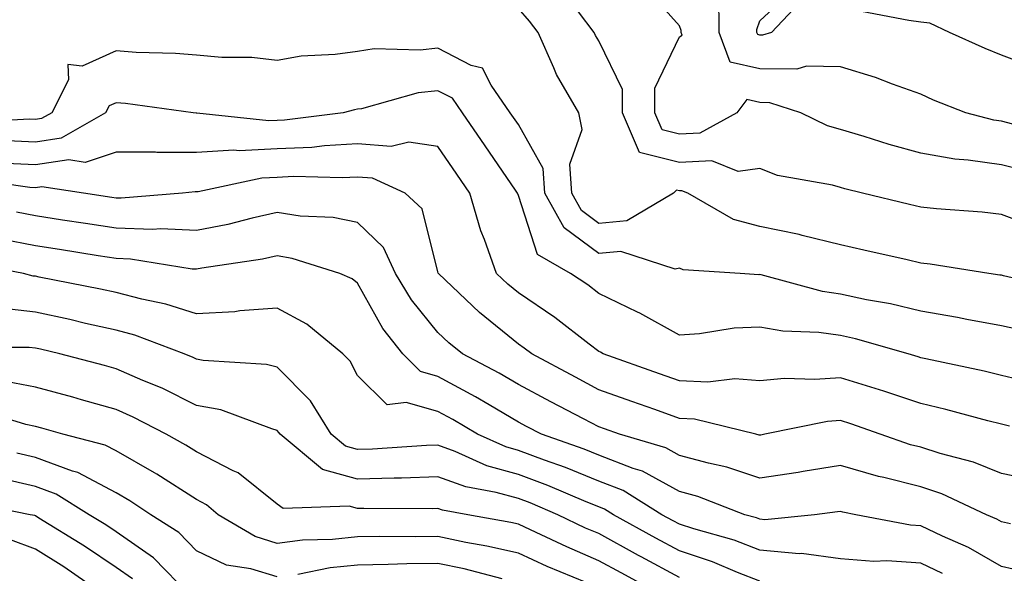
# Model space of a CAD drawing. Units: inches. Extents: x 994883 to 997523, y 7253018 to 7255658.
# Drawn here: x 995666 to 995788, y 7253625 to 7253693 of the extents above; entities that cross this region are included whole.
import ezdxf

# ---------------------------------------------------------------- set-up
doc = ezdxf.new("R2010")
doc.units = ezdxf.units.IN
doc.header["$MEASUREMENT"] = 0
doc.layers.add('Contour_99487253', color=7, linetype='Continuous', true_color=0x9d8b2f)

msp = doc.modelspace()

# ---------------------------------------------------------------- linework, layer by layer
at = {"layer": 'Contour_99487253'}
for points in [[(995790.85, 7253674.72, 2980), (995788.05, 7253675.45, 2980), (995783.93, 7253676.04, 2980), (995782.27, 7253676.14, 2980), (995778.05, 7253676.9, 2980), (995774.09, 7253677.96, 2980), (995771.01, 7253678.96, 2980), (995768.05, 7253679.83, 2980), (995766.43, 7253680.3, 2980), (995763.15, 7253681.92, 2980), (995759.3, 7253683.17, 2980), (995758.05, 7253683.18, 2980), (995756.42, 7253683.55, 2980), (995755.2, 7253681.92, 2980), (995750.59, 7253679.38, 2980), (995748.05, 7253679.25, 2980), (995745.91, 7253679.78, 2980), (995745, 7253681.92, 2980), (995745, 7253684.97, 2980), (995748.05, 7253691.35, 2980), (995748.39, 7253691.58, 2980), (995748.26, 7253691.92, 2980), (995748.26, 7253692.13, 2980), (995748.05, 7253692.72, 2980), (995743.73, 7253697.6, 2980)], [(995763.65, 7253696.32, 2978), (995759.51, 7253691.92, 2978), (995758.38, 7253691.59, 2978), (995758.05, 7253691.59, 2978), (995757.78, 7253691.65, 2978), (995757.68, 7253691.92, 2978), (995757.68, 7253692.29, 2978), (995758.05, 7253693.34, 2978), (995762.47, 7253697.5, 2978)], [(995789.47, 7253680.5, 2979), (995788.05, 7253680.88, 2979), (995787.13, 7253681, 2979), (995783.63, 7253681.92, 2979), (995779.63, 7253683.5, 2979), (995778.05, 7253684.21, 2979), (995774.51, 7253685.46, 2979), (995772.42, 7253686.3, 2979), (995768.05, 7253687.62, 2979), (995763.83, 7253687.7, 2979), (995762.63, 7253687.34, 2979), (995758.05, 7253687.39, 2979), (995754.35, 7253688.22, 2979), (995752.97, 7253691.92, 2979), (995752.96, 7253696.83, 2979)], [(995795.98, 7253659.85, 2982), (995788.32, 7253661.65, 2982), (995788.05, 7253661.71, 2982), (995787.86, 7253661.73, 2982), (995786.49, 7253661.92, 2982), (995779.21, 7253663.08, 2982), (995778.05, 7253663.22, 2982), (995776.36, 7253663.61, 2982), (995770.95, 7253664.82, 2982), (995768.05, 7253665.5, 2982), (995763.31, 7253666.66, 2982), (995762.91, 7253666.78, 2982), (995758.05, 7253667.78, 2982), (995754.76, 7253668.63, 2982), (995749.1, 7253671.92, 2982), (995748.35, 7253672.22, 2982), (995748.05, 7253672.2, 2982), (995747.67, 7253672.3, 2982), (995747.3, 7253671.92, 2982), (995741.5, 7253668.47, 2982), (995738.05, 7253668.16, 2982), (995735.89, 7253669.76, 2982), (995734.7, 7253671.92, 2982), (995734.44, 7253675.53, 2982), (995735.96, 7253679.83, 2982), (995735.55, 7253681.92, 2982), (995732.79, 7253686.66, 2982), (995732.46, 7253687.51, 2982), (995730.48, 7253691.92, 2982), (995729.43, 7253693.3, 2982), (995728.05, 7253694.9, 2982)], [(995792.27, 7253667.7, 2981), (995788.05, 7253669.25, 2981), (995785.68, 7253669.55, 2981), (995780.01, 7253669.96, 2981), (995778.05, 7253670.18, 2981), (995776.63, 7253670.5, 2981), (995770.81, 7253671.92, 2981), (995768.59, 7253672.46, 2981), (995768.05, 7253672.61, 2981), (995767.08, 7253672.89, 2981), (995760.25, 7253674.12, 2981), (995758.05, 7253674.99, 2981), (995755.36, 7253674.61, 2981), (995752.06, 7253675.93, 2981), (995748.05, 7253675.73, 2981), (995743.09, 7253676.96, 2981), (995740.97, 7253681.92, 2981), (995740.96, 7253684.83, 2981), (995738.05, 7253690.87, 2981), (995737.64, 7253691.51, 2981), (995737.45, 7253691.92, 2981), (995735.5, 7253694.47, 2981)], [(995792.58, 7253687.39, 2978), (995788.05, 7253689.07, 2978), (995786.03, 7253689.9, 2978), (995781.62, 7253691.92, 2978), (995779.18, 7253693.05, 2978), (995778.05, 7253693.19, 2978), (995776.57, 7253693.4, 2978), (995770.66, 7253694.53, 2978)], [(995790.93, 7253654.8, 2983), (995788.05, 7253655.42, 2983), (995783.77, 7253656.2, 2983), (995782.59, 7253656.46, 2983), (995778.05, 7253657.22, 2983), (995774.27, 7253658.14, 2983), (995771.31, 7253658.66, 2983), (995768.05, 7253659.37, 2983), (995765.81, 7253659.68, 2983), (995758.22, 7253661.75, 2983), (995758.05, 7253661.78, 2983), (995757.9, 7253661.77, 2983), (995755.61, 7253661.92, 2983), (995748.52, 7253662.39, 2983), (995748.05, 7253662.59, 2983), (995747.51, 7253662.46, 2983), (995740.78, 7253664.65, 2983), (995738.05, 7253664.4, 2983), (995733.73, 7253667.6, 2983), (995731.34, 7253671.92, 2983), (995731.12, 7253674.99, 2983), (995728.05, 7253680.44, 2983), (995727.44, 7253681.31, 2983), (995727.03, 7253681.92, 2983), (995724.64, 7253685.33, 2983), (995723.6, 7253687.47, 2983), (995722.17, 7253687.8, 2983), (995718.05, 7253689.94, 2983), (995715.82, 7253689.69, 2983), (995710.12, 7253689.85, 2983), (995708.05, 7253689.55, 2983), (995705.28, 7253689.15, 2983), (995701.03, 7253688.94, 2983), (995698.05, 7253688.41, 2983), (995694.92, 7253688.79, 2983), (995691.19, 7253688.78, 2983), (995688.05, 7253689.08, 2983), (995685.43, 7253689.3, 2983), (995680.55, 7253689.42, 2983), (995678.05, 7253689.62, 2983), (995673.84, 7253687.71, 2983), (995672.04, 7253687.93, 2983), (995672.13, 7253686, 2983), (995670.05, 7253681.92, 2983), (995668.78, 7253681.19, 2983), (995668.05, 7253681.07, 2983), (995667.24, 7253681.11, 2983), (995659.3, 7253680.67, 2983)], [(995791.58, 7253648.39, 2984), (995788.05, 7253649.22, 2984), (995785.9, 7253649.77, 2984), (995778.67, 7253651.3, 2984), (995778.05, 7253651.45, 2984), (995777.7, 7253651.57, 2984), (995776.49, 7253651.92, 2984), (995769.93, 7253653.8, 2984), (995768.05, 7253654.21, 2984), (995765.38, 7253654.59, 2984), (995760.89, 7253654.76, 2984), (995758.05, 7253655.26, 2984), (995754.86, 7253655.11, 2984), (995750.54, 7253654.41, 2984), (995748.05, 7253654.27, 2984), (995743.12, 7253656.99, 2984), (995742.86, 7253657.11, 2984), (995738.05, 7253659.45, 2984), (995736.65, 7253660.52, 2984), (995734.51, 7253661.92, 2984), (995730.42, 7253664.29, 2984), (995728.05, 7253671.62, 2984), (995727.96, 7253671.83, 2984), (995727.93, 7253671.92, 2984), (995727.69, 7253672.28, 2984), (995723.92, 7253677.79, 2984), (995721.11, 7253681.92, 2984), (995719.85, 7253683.72, 2984), (995718.05, 7253684.64, 2984), (995715.59, 7253684.38, 2984), (995708.55, 7253682.42, 2984), (995708.05, 7253682.35, 2984), (995707.68, 7253682.29, 2984), (995706.27, 7253681.92, 2984), (995698.98, 7253680.99, 2984), (995698.05, 7253680.95, 2984), (995697.03, 7253680.9, 2984), (995688.09, 7253681.88, 2984), (995688.01, 7253681.88, 2984), (995687.64, 7253681.92, 2984), (995679.2, 7253683.07, 2984), (995678.05, 7253683.17, 2984), (995677.19, 7253682.78, 2984), (995676.75, 7253681.92, 2984), (995671.23, 7253678.74, 2984), (995668.05, 7253678.25, 2984), (995664.54, 7253678.41, 2984)], [(995789.06, 7253642.93, 2985), (995788.05, 7253643.16, 2985), (995786.39, 7253643.58, 2985), (995781.15, 7253645.02, 2985), (995778.05, 7253645.75, 2985), (995773.43, 7253647.3, 2985), (995772.36, 7253647.61, 2985), (995768.05, 7253648.96, 2985), (995764.86, 7253648.73, 2985), (995761.1, 7253648.87, 2985), (995758.05, 7253648.59, 2985), (995754.95, 7253648.82, 2985), (995751.58, 7253648.39, 2985), (995748.05, 7253648.58, 2985), (995745.59, 7253649.46, 2985), (995738.58, 7253651.92, 2985), (995738.25, 7253652.12, 2985), (995738.05, 7253652.2, 2985), (995736.83, 7253653.14, 2985), (995732.58, 7253656.45, 2985), (995728.05, 7253659.5, 2985), (995726.71, 7253660.58, 2985), (995725.31, 7253661.92, 2985), (995723.81, 7253666.16, 2985), (995723.36, 7253667.23, 2985), (995722.01, 7253671.92, 2985), (995720.4, 7253674.27, 2985), (995718.05, 7253677.71, 2985), (995714.41, 7253678.28, 2985), (995712.24, 7253677.73, 2985), (995708.05, 7253678.04, 2985), (995703.95, 7253677.82, 2985), (995702.36, 7253677.61, 2985), (995698.05, 7253677.42, 2985), (995693.33, 7253677.2, 2985), (995692.7, 7253677.27, 2985), (995688.05, 7253676.98, 2985), (995683.12, 7253676.99, 2985), (995682.96, 7253677.01, 2985), (995678.05, 7253677.02, 2985), (995674.22, 7253675.75, 2985), (995672.19, 7253676.06, 2985), (995668.05, 7253675.42, 2985), (995664.38, 7253675.59, 2985)], [(995792.29, 7253636.16, 2986), (995788.05, 7253637.06, 2986), (995784.59, 7253638.46, 2986), (995780.45, 7253639.52, 2986), (995778.05, 7253640.31, 2986), (995776.76, 7253640.63, 2986), (995773, 7253641.92, 2986), (995769.36, 7253643.23, 2986), (995768.05, 7253643.63, 2986), (995766.46, 7253643.51, 2986), (995758.67, 7253641.92, 2986), (995758.15, 7253641.82, 2986), (995758.05, 7253641.8, 2986), (995757.96, 7253641.83, 2986), (995757.56, 7253641.92, 2986), (995749.92, 7253643.79, 2986), (995748.05, 7253643.88, 2986), (995744.98, 7253644.99, 2986), (995742.14, 7253646.01, 2986), (995738.05, 7253647.47, 2986), (995735.14, 7253649.01, 2986), (995729.7, 7253651.92, 2986), (995728.77, 7253652.64, 2986), (995728.05, 7253653.13, 2986), (995723.21, 7253657.08, 2986), (995718.11, 7253661.92, 2986), (995718.09, 7253661.96, 2986), (995718.05, 7253662.14, 2986), (995716.08, 7253669.95, 2986), (995713.98, 7253671.92, 2986), (995709.92, 7253673.79, 2986), (995708.05, 7253673.92, 2986), (995706.16, 7253673.81, 2986), (995700.1, 7253673.97, 2986), (995698.05, 7253673.87, 2986), (995696.17, 7253673.8, 2986), (995688.23, 7253672.1, 2986), (995688.05, 7253672.09, 2986), (995687.88, 7253672.09, 2986), (995686.3, 7253671.92, 2986), (995678.67, 7253671.3, 2986), (995678.05, 7253671.31, 2986), (995677.52, 7253671.39, 2986), (995674, 7253671.92, 2986), (995668.84, 7253672.71, 2986), (995668.05, 7253672.58, 2986), (995667.35, 7253672.62, 2986), (995659.82, 7253673.69, 2986)], [(995789.19, 7253630.78, 2987), (995788.05, 7253631.03, 2987), (995787.48, 7253631.35, 2987), (995786.2, 7253631.92, 2987), (995780.66, 7253634.53, 2987), (995778.05, 7253635.39, 2987), (995773.43, 7253636.54, 2987), (995772.8, 7253636.67, 2987), (995768.05, 7253638.04, 2987), (995763.43, 7253637.3, 2987), (995762.8, 7253637.17, 2987), (995758.05, 7253636.47, 2987), (995753.95, 7253637.82, 2987), (995751.66, 7253638.31, 2987), (995748.05, 7253639.3, 2987), (995746.36, 7253640.23, 2987), (995740.59, 7253641.92, 2987), (995738.72, 7253642.59, 2987), (995738.05, 7253642.84, 2987), (995736.12, 7253643.85, 2987), (995732.09, 7253645.96, 2987), (995728.05, 7253648.12, 2987), (995725.66, 7253649.53, 2987), (995721.11, 7253651.92, 2987), (995719.41, 7253653.28, 2987), (995718.05, 7253654.57, 2987), (995714.77, 7253658.64, 2987), (995712.77, 7253661.92, 2987), (995711.27, 7253665.14, 2987), (995708.05, 7253668.25, 2987), (995705.01, 7253668.88, 2987), (995700.92, 7253669.05, 2987), (995698.05, 7253669.51, 2987), (995694.95, 7253668.82, 2987), (995691.94, 7253668.03, 2987), (995688.05, 7253667.27, 2987), (995683.61, 7253667.48, 2987), (995682.58, 7253667.39, 2987), (995678.05, 7253667.55, 2987), (995674.27, 7253668.14, 2987), (995671.41, 7253668.56, 2987), (995668.05, 7253669.08, 2987), (995665.68, 7253669.55, 2987)], [(995790.95, 7253624.82, 2988), (995788.05, 7253625.46, 2988), (995783.96, 7253627.83, 2988), (995780.72, 7253629.25, 2988), (995778.05, 7253630.54, 2988), (995776.76, 7253630.63, 2988), (995769.98, 7253631.92, 2988), (995768.36, 7253632.23, 2988), (995768.05, 7253632.32, 2988), (995767.7, 7253632.27, 2988), (995764.82, 7253631.92, 2988), (995758.67, 7253631.3, 2988), (995758.05, 7253631.35, 2988), (995757.64, 7253631.51, 2988), (995756.17, 7253631.92, 2988), (995750.32, 7253634.19, 2988), (995748.05, 7253634.81, 2988), (995743.45, 7253637.32, 2988), (995742.32, 7253637.65, 2988), (995738.05, 7253639.33, 2988), (995736.2, 7253640.07, 2988), (995730.92, 7253641.92, 2988), (995729.04, 7253642.91, 2988), (995728.05, 7253643.43, 2988), (995724.4, 7253645.57, 2988), (995722.72, 7253646.59, 2988), (995718.05, 7253649.13, 2988), (995715.86, 7253649.73, 2988), (995713.67, 7253651.92, 2988), (995711.2, 7253655.07, 2988), (995708.05, 7253660.7, 2988), (995707.37, 7253661.24, 2988), (995705.84, 7253661.92, 2988), (995699.93, 7253663.8, 2988), (995698.05, 7253664.1, 2988), (995696.26, 7253663.71, 2988), (995688.71, 7253662.58, 2988), (995688.05, 7253662.46, 2988), (995687.49, 7253662.48, 2988), (995679.85, 7253663.72, 2988), (995678.05, 7253663.79, 2988), (995675.84, 7253664.13, 2988), (995671.03, 7253664.9, 2988), (995668.05, 7253665.36, 2988), (995663.77, 7253666.2, 2988)], [(995780.73, 7253624.6, 2989), (995778.05, 7253625.88, 2989), (995773.81, 7253626.16, 2989), (995772.21, 7253626.08, 2989), (995768.05, 7253626.42, 2989), (995763.23, 7253627.1, 2989), (995762.91, 7253627.06, 2989), (995758.05, 7253627.5, 2989), (995754.86, 7253628.73, 2989), (995749.83, 7253630.14, 2989), (995748.05, 7253630.73, 2989), (995747.28, 7253631.15, 2989), (995745.88, 7253631.92, 2989), (995741.06, 7253634.93, 2989), (995738.05, 7253636.1, 2989), (995733.91, 7253637.78, 2989), (995731.27, 7253638.7, 2989), (995728.05, 7253639.9, 2989), (995726.47, 7253640.34, 2989), (995722.97, 7253641.92, 2989), (995719.9, 7253643.77, 2989), (995718.05, 7253644.77, 2989), (995714.09, 7253645.88, 2989), (995711.73, 7253645.6, 2989), (995708.05, 7253649.22, 2989), (995707.13, 7253651, 2989), (995706.21, 7253651.92, 2989), (995701.76, 7253655.63, 2989), (995698.05, 7253657.61, 2989), (995693.41, 7253657.28, 2989), (995692.8, 7253657.17, 2989), (995688.05, 7253656.91, 2989), (995684.25, 7253658.12, 2989), (995681.26, 7253658.71, 2989), (995678.05, 7253659.56, 2989), (995676.12, 7253659.99, 2989), (995668.49, 7253661.48, 2989), (995668.05, 7253661.58, 2989), (995667.74, 7253661.61, 2989), (995666.54, 7253661.92, 2989), (995659.41, 7253663.28, 2989)], [(995758.05, 7253623.65, 2990), (995755.25, 7253624.72, 2990), (995752.17, 7253626.04, 2990), (995748.05, 7253627.42, 2990), (995745.13, 7253629, 2990), (995739.84, 7253631.92, 2990), (995738.73, 7253632.6, 2990), (995738.05, 7253632.88, 2990), (995736.45, 7253633.52, 2990), (995731.68, 7253635.55, 2990), (995728.05, 7253636.91, 2990), (995724.12, 7253637.99, 2990), (995720.19, 7253639.78, 2990), (995718.05, 7253640.56, 2990), (995716.64, 7253640.51, 2990), (995709.91, 7253640.06, 2990), (995708.05, 7253640.01, 2990), (995706.56, 7253640.43, 2990), (995704.76, 7253641.92, 2990), (995702.22, 7253646.09, 2990), (995698.05, 7253650.26, 2990), (995696.73, 7253650.6, 2990), (995688.87, 7253651.1, 2990), (995688.05, 7253651.26, 2990), (995687.61, 7253651.48, 2990), (995686.5, 7253651.92, 2990), (995680.38, 7253654.25, 2990), (995678.05, 7253654.87, 2990), (995674.25, 7253655.72, 2990), (995672.32, 7253656.19, 2990), (995668.05, 7253657.11, 2990), (995663.72, 7253657.59, 2990)], [(995748.05, 7253624.1, 2991), (995743.29, 7253626.68, 2991), (995742.97, 7253626.84, 2991), (995738.05, 7253629.56, 2991), (995736.39, 7253630.26, 2991), (995732.93, 7253631.92, 2991), (995729.51, 7253633.38, 2991), (995728.05, 7253633.93, 2991), (995725.28, 7253634.69, 2991), (995721.5, 7253635.37, 2991), (995718.05, 7253636.63, 2991), (995713.5, 7253636.47, 2991), (995712.61, 7253636.48, 2991), (995708.05, 7253636.34, 2991), (995703.68, 7253637.55, 2991), (995698.45, 7253641.92, 2991), (995698.29, 7253642.16, 2991), (995698.05, 7253642.41, 2991), (995697.39, 7253642.58, 2991), (995691.08, 7253644.95, 2991), (995688.05, 7253645.52, 2991), (995683.77, 7253647.64, 2991), (995681.37, 7253648.6, 2991), (995678.05, 7253650.05, 2991), (995676.59, 7253650.46, 2991), (995671.04, 7253651.92, 2991), (995668.64, 7253652.51, 2991), (995668.05, 7253652.62, 2991), (995667.25, 7253652.72, 2991), (995658.84, 7253652.71, 2991)], [(995745.92, 7253621.92, 2992), (995740.8, 7253624.67, 2992), (995738.05, 7253626.19, 2992), (995734.04, 7253627.91, 2992), (995730.25, 7253629.72, 2992), (995728.05, 7253630.74, 2992), (995727.08, 7253630.95, 2992), (995721.76, 7253631.92, 2992), (995718.61, 7253632.48, 2992), (995718.05, 7253632.68, 2992), (995717.32, 7253632.65, 2992), (995708.83, 7253632.7, 2992), (995708.05, 7253632.67, 2992), (995707.01, 7253632.96, 2992), (995698.81, 7253632.68, 2992), (995698.05, 7253633.23, 2992), (995693.24, 7253637.11, 2992), (995692.59, 7253637.38, 2992), (995688.05, 7253639.72, 2992), (995686.71, 7253640.58, 2992), (995684.26, 7253641.92, 2992), (995680.19, 7253644.06, 2992), (995678.05, 7253645, 2992), (995673.76, 7253646.21, 2992), (995672.66, 7253646.53, 2992), (995668.05, 7253647.8, 2992), (995664.56, 7253648.43, 2992)], [(995736.47, 7253623.5, 2993), (995731.61, 7253625.48, 2993), (995728.05, 7253627.12, 2993), (995724.13, 7253628, 2993), (995721.49, 7253628.48, 2993), (995718.05, 7253629.21, 2993), (995715.3, 7253629.17, 2993), (995710.78, 7253629.19, 2993), (995708.05, 7253629.15, 2993), (995704.95, 7253628.82, 2993), (995701.23, 7253628.74, 2993), (995698.05, 7253628.35, 2993), (995695.32, 7253629.19, 2993), (995690.75, 7253631.92, 2993), (995689.29, 7253633.16, 2993), (995688.05, 7253633.8, 2993), (995683.11, 7253636.98, 2993), (995682.84, 7253637.13, 2993), (995678.05, 7253639.87, 2993), (995676.71, 7253640.58, 2993), (995671.45, 7253641.92, 2993), (995668.82, 7253642.69, 2993), (995668.05, 7253642.91, 2993), (995666.85, 7253643.12, 2993), (995661.04, 7253644.91, 2993)], [(995698.05, 7253624.18, 2994), (995694.79, 7253625.18, 2994), (995691.77, 7253625.64, 2994), (995688.05, 7253627.44, 2994), (995685.83, 7253629.7, 2994), (995682.35, 7253631.92, 2994), (995679.77, 7253633.64, 2994), (995678.05, 7253634.62, 2994), (995673.29, 7253637.16, 2994), (995672.64, 7253637.33, 2994), (995668.05, 7253639.03, 2994), (995665.71, 7253639.58, 2994)], [(995687.23, 7253621.92, 2995), (995682.69, 7253626.56, 2995), (995678.05, 7253629.77, 2995), (995676.77, 7253630.64, 2995), (995674.7, 7253631.92, 2995), (995670.6, 7253634.47, 2995), (995668.05, 7253635.41, 2995), (995663.51, 7253636.46, 2995)], [(995680.07, 7253623.94, 2996), (995678.05, 7253625.34, 2996), (995674.12, 7253627.99, 2996), (995668.47, 7253631.5, 2996), (995668.05, 7253631.76, 2996), (995667.94, 7253631.81, 2996), (995667.36, 7253631.92, 2996), (995659.62, 7253633.49, 2996)], [(995676.63, 7253621.92, 2997), (995671.56, 7253625.43, 2997), (995668.05, 7253627.64, 2997), (995664.92, 7253628.79, 2997)], [(995726.01, 7253623.96, 2994), (995721.3, 7253625.17, 2994), (995718.05, 7253625.86, 2994), (995714.18, 7253625.79, 2994), (995711.84, 7253625.71, 2994), (995708.05, 7253625.65, 2994), (995704.67, 7253625.3, 2994), (995700.62, 7253624.49, 2994)]]:
    msp.add_polyline3d(points, dxfattribs=at)

doc.saveas('drawing.dxf')
